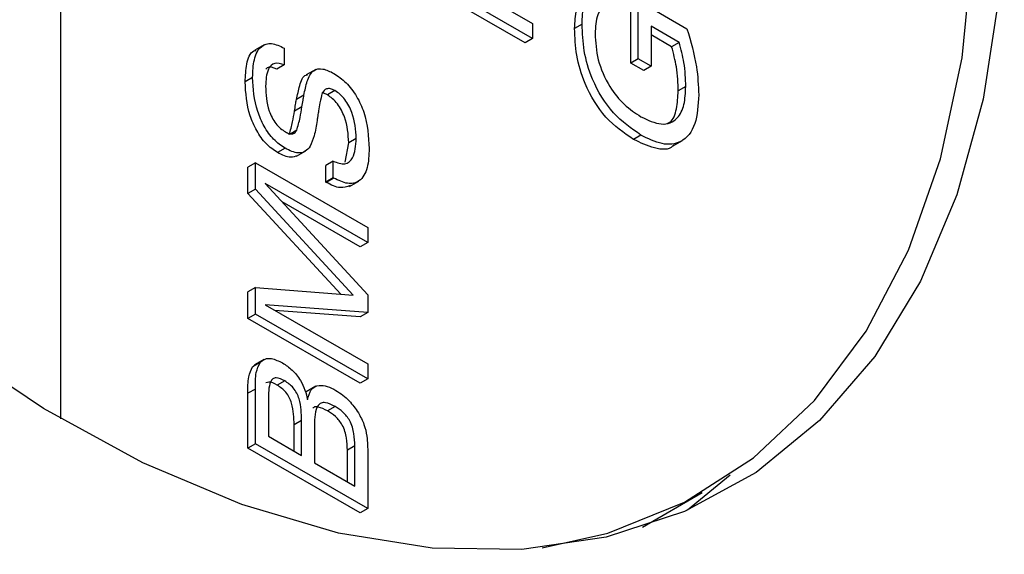
# Model space of a CAD drawing. Units: millimetres. Extents: x 13 to 205, y 5 to 297.
# Drawn here: x 149 to 154, y 100 to 102 of the extents above; entities that cross this region are included whole.
import ezdxf

# ---------------------------------------------------------------- set-up
doc = ezdxf.new("R2010")
doc.units = ezdxf.units.MM
doc.linetypes.add('SLD-Solid', pattern=[0])

msp = doc.modelspace()

# ---------------------------------------------------------------- linework, layer by layer
at = {"linetype": 'SLD-Solid', "lineweight": 30}
for p, q in [((149.428, 100.2813), (149.428, 110.4062)), ((151.6201, 102.0573), (151.0897, 102.3634)), ((151.6554, 102.0777), (151.1251, 102.3839)), ((151.4039, 102.2936), (151.6554, 102.1484)), ((152.1191, 101.9616), (152.1191, 102.2364)), ((152.1545, 101.982), (152.1545, 102.2568)), ((152.1545, 102.2568), (152.3847, 102.1239)), ((151.6554, 102.1484), (151.6554, 102.0777)), ((151.8893, 102.1453), (151.854, 102.1249)), ((152.3476, 102.0589), (152.2157, 102.1351)), ((152.2157, 102.1351), (152.2157, 101.9466)), ((152.3123, 102.0385), (152.2157, 102.0943)), ((150.3887, 102.0479), (150.3446, 102.0224)), ((151.6554, 102.0777), (151.6201, 102.0573)), ((152.3476, 102.0589), (152.3123, 102.0385)), ((150.4833, 102.0321), (150.4836, 101.9534)), ((150.4836, 101.9534), (150.4482, 101.9329)), ((152.1545, 101.982), (152.1191, 101.9616)), ((152.1803, 101.9262), (152.1191, 101.9616)), ((152.2157, 101.9466), (152.1545, 101.982)), ((152.2157, 101.9466), (152.1803, 101.9262)), ((150.6316, 101.9308), (150.5874, 101.9053)), ((150.3337, 101.8928), (150.2983, 101.8724)), ((150.5761, 101.8099), (150.5408, 101.7895)), ((150.7222, 101.8313), (150.6868, 101.8109)), ((152.3789, 101.8502), (152.3435, 101.8298)), ((150.567, 101.7554), (150.5316, 101.735)), ((150.6392, 101.6969), (150.6382, 101.6904)), ((150.5423, 101.6439), (150.5143, 101.6278)), ((152.1672, 101.6213), (152.1319, 101.6009)), ((150.7706, 101.4937), (150.7879, 101.5851)), ((150.8232, 101.6055), (150.7879, 101.5851)), ((152.3192, 101.5706), (152.3634, 101.5961)), ((150.4868, 101.559), (150.4514, 101.5385)), ((150.5415, 101.5213), (150.5857, 101.5468)), ((150.3473, 101.4903), (150.3119, 101.4699)), ((150.3473, 101.3654), (150.3473, 101.4903)), ((150.3473, 101.4903), (150.8776, 101.1841)), ((150.7144, 101.4982), (150.6791, 101.4778)), ((150.7144, 101.4197), (150.7144, 101.4982)), ((150.3119, 101.345), (150.3119, 101.4699)), ((150.6791, 101.3993), (150.6791, 101.4778)), ((150.8776, 101.1135), (150.393, 101.3933)), ((150.393, 101.3933), (150.8776, 100.8675)), ((150.7144, 101.4197), (150.6791, 101.3993)), ((150.6818, 101.3977), (150.6791, 101.3993)), ((150.7172, 101.4181), (150.6818, 101.3977)), ((150.7172, 101.4181), (150.7144, 101.4197)), ((150.7906, 101.3788), (150.8348, 101.4043)), ((150.3473, 101.3654), (150.3119, 101.345)), ((150.75, 100.8703), (150.3119, 101.345)), ((150.8082, 100.8659), (150.3473, 101.3654)), ((150.8423, 101.0931), (150.4734, 101.306)), ((150.8776, 101.1841), (150.8776, 101.1135)), ((150.8776, 101.1135), (150.8423, 101.0931)), ((150.3473, 100.9007), (150.3119, 100.8803)), ((150.3119, 100.7554), (150.3119, 100.8803)), ((150.3473, 100.7758), (150.3473, 100.9007)), ((150.3473, 100.9007), (150.8082, 100.8659)), ((150.8776, 100.8675), (150.8776, 100.7834)), ((150.8776, 100.7834), (150.393, 100.8201)), ((150.393, 100.8201), (150.8776, 100.5403)), ((150.8423, 100.763), (150.439, 100.7935)), ((150.8776, 100.7834), (150.8423, 100.763)), ((150.3473, 100.7758), (150.3119, 100.7554)), ((150.8423, 100.4493), (150.3119, 100.7554)), ((150.8776, 100.4697), (150.3473, 100.7758)), ((150.387, 100.5615), (150.3428, 100.5359)), ((150.3694, 100.5478), (150.334, 100.5274)), ((150.334, 100.5274), (150.3482, 100.5369)), ((150.8776, 100.5403), (150.8776, 100.4697)), ((150.4855, 100.4605), (150.4501, 100.4401)), ((150.8776, 100.4697), (150.8423, 100.4493)), ((150.3473, 100.4219), (150.3119, 100.4015)), ((150.3473, 100.1634), (150.3473, 100.4219)), ((150.6316, 100.4346), (150.5874, 100.4091)), ((150.3119, 100.143), (150.3119, 100.4015)), ((150.4085, 100.3677), (150.4085, 100.1988)), ((150.7235, 100.3388), (150.6881, 100.3184)), ((150.5649, 100.2732), (150.5295, 100.2528)), ((150.5649, 100.1085), (150.5649, 100.2732)), ((150.5295, 100.1289), (150.5295, 100.2528)), ((150.626, 100.2487), (150.626, 100.0732)), ((150.4085, 100.1988), (150.5649, 100.1085)), ((150.3473, 100.1634), (150.3119, 100.143)), ((150.8423, 99.8369), (150.3119, 100.143)), ((150.8776, 99.8573), (150.3473, 100.1634)), ((150.8164, 100.154), (150.7811, 100.1336)), ((150.7811, 99.9837), (150.7811, 100.1336)), ((150.8164, 99.9633), (150.8164, 100.154)), ((150.8776, 100.118), (150.8776, 99.8573)), ((150.626, 100.0732), (150.8164, 99.9633)), ((152.5879, 100.0155), (152.3876, 99.8495)), ((152.1742, 99.77), (152.4571, 99.9333)), ((150.8776, 99.8573), (150.8423, 99.8369))]:
    msp.add_line(p, q, dxfattribs=at)
at = {"linetype": 'SLD-Solid', "lineweight": 30, "flags": 128}
for points in [[(153.8828, 102.8128), (153.8578, 102.2848), (153.783, 101.7917), (153.6592, 101.339), (153.4879, 100.932), (153.271, 100.5752), (153.0109, 100.2726), (152.7107, 100.0278), (152.3736, 99.8434), (152.0036, 99.7215), (151.6048, 99.6636), (151.1818, 99.6703), (150.7393, 99.7414), (150.2823, 99.8763), (149.816, 100.0734), (149.3458, 100.3304), (148.8768, 100.6445), (148.4146, 101.012), (147.9642, 101.4288), (147.5308, 101.8902), (147.1193, 102.391), (146.7343, 102.9255), (146.3803, 103.4876), (146.0612, 104.0709), (145.7806, 104.6689), (145.5418, 105.2748), (145.3474, 105.8817), (145.1997, 106.4827), (145.1003, 107.0711), (145.0502, 107.6401), (145.0502, 108.1833), (145.1003, 108.6946), (145.1997, 109.1682), (145.3474, 109.5986), (145.5418, 109.9811), (145.7806, 110.3112), (146.0612, 110.5853), (146.3803, 110.8003), (146.7343, 110.9536), (147.1193, 111.0436), (147.5308, 111.0693), (147.9642, 111.0303), (148.4146, 110.9271), (148.8768, 110.7609), (149.3458, 110.5336), (149.816, 110.2476), (150.2823, 109.9064), (150.7393, 109.5136), (151.1818, 109.0739), (151.6048, 108.5921), (152.0036, 108.0737), (152.3736, 107.5247), (152.7107, 106.9511), (153.0109, 106.3596), (153.271, 105.7568), (153.4879, 105.1496), (153.6592, 104.5447), (153.783, 103.9492), (153.8578, 103.3697), (153.8828, 102.8128)], [(151.7007, 99.6714), (152.0105, 99.741), (152.3723, 99.887), (152.6987, 100.0965), (152.986, 100.367), (153.2307, 100.6954), (153.43, 101.0779), (153.5816, 101.5098), (153.6836, 101.9863), (153.735, 102.5016), (153.735, 103.0498), (153.6836, 103.6243), (153.5816, 104.2186), (153.43, 104.8256), (153.2307, 105.4381), (152.986, 106.0491), (152.6987, 106.6513), (152.3723, 107.2377), (152.0105, 107.8015), (151.6176, 108.3359), (151.1982, 108.8348), (150.7572, 109.2923), (150.2998, 109.703), (149.8313, 110.0621), (149.428, 110.3239)]]:
    msp.add_lwpolyline(points, dxfattribs=at)
at = {"linetype": 'SLD-Solid', "lineweight": 30}
for points, knots in [([(130.985, 119.0593), (130.979, 119.0544), (130.7962, 118.9064), (130.4687, 118.568), (130.0071, 118.0417), (129.5872, 117.4607), (129.205, 116.8344), (128.8632, 116.1622), (128.5625, 115.4467), (128.3041, 114.6899), (128.0887, 113.8941), (127.917, 113.0618), (127.7896, 112.1955), (127.7067, 111.2979), (127.6687, 110.3718), (127.6754, 109.42), (127.7269, 108.4453), (127.8228, 107.4507), (127.9629, 106.439), (128.1465, 105.4132), (128.3731, 104.3763), (128.642, 103.3313), (128.9524, 102.2811), (129.3032, 101.229), (129.6935, 100.1777), (130.1221, 99.1306), (130.5877, 98.0904), (131.0889, 97.0604), (131.6243, 96.0433), (132.1923, 95.0423), (132.7913, 94.0602), (133.4195, 93.0998), (134.0751, 92.164), (134.7562, 91.2555), (135.4609, 90.3769), (136.1871, 89.5307), (136.9328, 88.7196), (137.6958, 87.9458), (138.4739, 87.2116), (139.2651, 86.5192), (140.0669, 85.8706), (140.8772, 85.2678), (141.6936, 84.7126), (142.5139, 84.2067), (143.3356, 83.7518), (144.1566, 83.3491), (144.9743, 83.0001), (145.7864, 82.706), (146.5904, 82.4677), (147.3839, 82.2861), (148.1644, 82.1619), (148.9294, 82.0955), (149.6762, 82.0874), (150.4031, 82.1362), (151.1053, 82.2468), (151.6332, 82.3644), (151.9174, 82.4638), (151.985, 82.4875)], [0, 0, 0, 0, 0.000628, 0.019078, 0.037562, 0.056089, 0.074665, 0.093291, 0.111964, 0.130677, 0.149421, 0.168191, 0.186977, 0.205774, 0.224578, 0.243383, 0.262187, 0.280988, 0.299785, 0.318578, 0.337366, 0.356149, 0.374929, 0.393704, 0.412476, 0.431246, 0.450013, 0.468778, 0.487542, 0.506306, 0.525069, 0.543833, 0.562598, 0.581365, 0.600135, 0.618907, 0.637682, 0.656462, 0.675246, 0.694036, 0.712831, 0.731631, 0.750437, 0.769249, 0.788065, 0.806884, 0.825705, 0.844522, 0.863332, 0.882129, 0.900905, 0.919653, 0.938364, 0.95703, 0.975646, 0.994208, 1, 1, 1, 1]), ([(151.8893, 102.1453), (151.8906, 102.1765), (151.8933, 102.2388), (151.9231, 102.3051), (151.9747, 102.3361), (152.0175, 102.3225), (152.0389, 102.3156)], [0, 0, 0, 0, 0.2809277, 0.5607979, 0.7804115, 1, 1, 1, 1]), ([(151.854, 102.1249), (151.8556, 102.1556), (151.8588, 102.2167), (151.8807, 102.2792), (151.909, 102.2911), (151.9163, 102.2941)], [0, 0, 0, 0, 0.426094, 0.850583, 1, 1, 1, 1]), ([(152.0389, 102.2293), (152.0221, 102.2306), (151.9883, 102.2334), (151.9554, 102.1836), (151.9524, 102.1317), (151.9505, 102.1)], [0, 0, 0, 0, 0.278695, 0.558878, 1, 1, 1, 1]), ([(152.1672, 101.6213), (152.1223, 101.652), (152.0326, 101.7133), (151.9363, 101.8726), (151.8944, 102.0212), (151.891, 102.1039), (151.8893, 102.1453)], [0, 0, 0, 0, 0.279744, 0.55819, 0.778789, 1, 1, 1, 1]), ([(152.1319, 101.6009), (152.0869, 101.6316), (151.9973, 101.6929), (151.9009, 101.8521), (151.8591, 102.0008), (151.8557, 102.0835), (151.854, 102.1249)], [0, 0, 0, 0, 0.279744, 0.55819, 0.778789, 1, 1, 1, 1]), ([(151.9505, 102.1), (151.9529, 102.0598), (151.9575, 101.9798), (152.0111, 101.8552), (152.0875, 101.76), (152.1401, 101.7254), (152.1665, 101.7081)], [0, 0, 0, 0, 0.280488, 0.559476, 0.779403, 1, 1, 1, 1]), ([(152.3847, 102.1239), (152.4024, 102.0631), (152.4339, 101.9546), (152.4382, 101.8551), (152.4401, 101.8113)], [0, 0, 0, 0, 0.559783, 1, 1, 1, 1]), ([(150.3337, 101.8928), (150.3349, 101.9221), (150.3373, 101.9806), (150.3669, 102.0425), (150.4217, 102.0609), (150.4627, 102.0417), (150.4833, 102.0321)], [0, 0, 0, 0, 0.281167, 0.560688, 0.779949, 1, 1, 1, 1]), ([(152.3435, 101.8298), (152.3424, 101.8671), (152.3406, 101.9338), (152.3209, 102.0065), (152.3123, 102.0385)], [0, 0, 0, 0, 0.560173, 1, 1, 1, 1]), ([(152.3789, 101.8502), (152.3778, 101.8876), (152.3759, 101.9542), (152.3563, 102.0269), (152.3476, 102.0589)], [0, 0, 0, 0, 0.560173, 1, 1, 1, 1]), ([(150.2983, 101.8724), (150.2999, 101.9009), (150.3032, 101.9578), (150.322, 102.0148), (150.3469, 102.0208), (150.3505, 102.0216)], [0, 0, 0, 0, 0.4613736, 0.9200461, 1, 1, 1, 1]), ([(150.4836, 101.9534), (150.4673, 101.9581), (150.4348, 101.9677), (150.3994, 101.9284), (150.3966, 101.8812), (150.3949, 101.8523)], [0, 0, 0, 0, 0.278955, 0.55885, 1, 1, 1, 1]), ([(150.4482, 101.9329), (150.4308, 101.9398), (150.4096, 101.9482), (150.3982, 101.9355), (150.3961, 101.9332)], [0, 0, 0, 0, 0.8169973, 1, 1, 1, 1]), ([(150.5408, 101.7895), (150.5457, 101.811), (150.5555, 101.854), (150.5703, 101.9025), (150.5909, 101.9056), (150.5927, 101.9059)], [0, 0, 0, 0, 0.477845, 0.953166, 1, 1, 1, 1]), ([(150.5761, 101.8099), (150.5806, 101.8323), (150.5896, 101.8769), (150.6149, 101.9297), (150.6647, 101.9393), (150.6997, 101.9216), (150.7172, 101.9127)], [0, 0, 0, 0, 0.281265, 0.561043, 0.779799, 1, 1, 1, 1]), ([(150.7172, 101.9127), (150.7369, 101.8995), (150.7763, 101.8732), (150.8274, 101.8053), (150.8767, 101.6941), (150.8812, 101.6142), (150.8844, 101.5581)], [0, 0, 0, 0, 0.187066, 0.373637, 0.560729, 1, 1, 1, 1]), ([(150.4514, 101.5385), (150.433, 101.5512), (150.3963, 101.5765), (150.3507, 101.6421), (150.3062, 101.7454), (150.3016, 101.8201), (150.2983, 101.8724)], [0, 0, 0, 0, 0.186768, 0.373367, 0.560609, 1, 1, 1, 1]), ([(150.4868, 101.559), (150.4684, 101.5716), (150.4316, 101.5969), (150.3861, 101.6625), (150.3416, 101.7658), (150.3369, 101.8405), (150.3337, 101.8928)], [0, 0, 0, 0, 0.186768, 0.373367, 0.560609, 1, 1, 1, 1]), ([(150.3949, 101.8523), (150.3966, 101.8139), (150.3987, 101.7657), (150.4249, 101.7041), (150.443, 101.6753), (150.4654, 101.6514), (150.4813, 101.6412), (150.4892, 101.6361)], [0, 0, 0, 0, 0.49847, 0.62394, 0.749242, 0.874565, 1, 1, 1, 1]), ([(150.567, 101.7554), (150.5686, 101.7657), (150.5715, 101.784), (150.5747, 101.802), (150.5761, 101.8099)], [0, 0, 0, 0, 0.560003, 1, 1, 1, 1]), ([(150.6627, 101.8205), (150.6587, 101.8052), (150.6515, 101.7778), (150.647, 101.7483), (150.645, 101.7353)], [0, 0, 0, 0, 0.559717, 1, 1, 1, 1]), ([(150.6868, 101.8109), (150.6796, 101.8151), (150.6708, 101.8201), (150.6634, 101.8195), (150.6622, 101.8194)], [0, 0, 0, 0, 0.83219, 1, 1, 1, 1]), ([(150.7222, 101.8313), (150.7151, 101.8348), (150.701, 101.8418), (150.678, 101.8409), (150.6685, 101.8282), (150.6627, 101.8205)], [0, 0, 0, 0, 0.2806929, 0.5609952, 1, 1, 1, 1]), ([(150.7879, 101.5851), (150.7853, 101.6254), (150.7814, 101.6857), (150.7423, 101.7613), (150.7116, 101.7947), (150.6951, 101.8055), (150.6868, 101.8109)], [0, 0, 0, 0, 0.498859, 0.748524, 0.874219, 1, 1, 1, 1]), ([(150.8232, 101.6055), (150.8207, 101.6458), (150.8168, 101.7061), (150.7776, 101.7818), (150.747, 101.8151), (150.7305, 101.8259), (150.7222, 101.8313)], [0, 0, 0, 0, 0.498859, 0.748524, 0.874219, 1, 1, 1, 1]), ([(152.1665, 101.7081), (152.1998, 101.6922), (152.2664, 101.6605), (152.3403, 101.691), (152.3747, 101.7626), (152.3775, 101.821), (152.3789, 101.8502)], [0, 0, 0, 0, 0.279988, 0.558603, 0.778989, 1, 1, 1, 1]), ([(152.4401, 101.8113), (152.4373, 101.7632), (152.4318, 101.6671), (152.3663, 101.5824), (152.2688, 101.5711), (152.2011, 101.6045), (152.1672, 101.6213)], [0, 0, 0, 0, 0.280639, 0.559666, 0.779491, 1, 1, 1, 1]), ([(152.278, 101.6727), (152.2869, 101.675), (152.3169, 101.6831), (152.3383, 101.7441), (152.3418, 101.8012), (152.3435, 101.8298)], [0, 0, 0, 0, 0.174007, 0.586419, 1, 1, 1, 1]), ([(150.5316, 101.735), (150.5332, 101.7453), (150.5361, 101.7636), (150.5393, 101.7816), (150.5408, 101.7895)], [0, 0, 0, 0, 0.560003, 1, 1, 1, 1]), ([(150.507, 101.6235), (150.5126, 101.6434), (150.5228, 101.679), (150.5289, 101.7179), (150.5316, 101.735)], [0, 0, 0, 0, 0.559534, 1, 1, 1, 1]), ([(150.5423, 101.6439), (150.548, 101.6638), (150.5581, 101.6994), (150.5643, 101.7383), (150.567, 101.7554)], [0, 0, 0, 0, 0.559534, 1, 1, 1, 1]), ([(150.645, 101.7353), (150.6439, 101.7282), (150.6419, 101.7154), (150.6401, 101.7026), (150.6392, 101.6969)], [0, 0, 0, 0, 0.5600024, 1, 1, 1, 1]), ([(150.6382, 101.6904), (150.6343, 101.6657), (150.6274, 101.6216), (150.6125, 101.5847), (150.606, 101.5684)], [0, 0, 0, 0, 0.560467, 1, 1, 1, 1]), ([(150.4892, 101.6361), (150.4955, 101.6328), (150.5079, 101.6264), (150.5289, 101.6256), (150.5372, 101.637), (150.5423, 101.6439)], [0, 0, 0, 0, 0.28088, 0.560745, 1, 1, 1, 1]), ([(150.7144, 101.4982), (150.7336, 101.4911), (150.7719, 101.477), (150.8179, 101.5164), (150.8212, 101.5717), (150.8232, 101.6055)], [0, 0, 0, 0, 0.279865, 0.559306, 1, 1, 1, 1]), ([(152.3221, 101.5753), (152.3207, 101.5735), (152.3019, 101.5487), (152.2308, 101.5544), (152.1649, 101.5854), (152.1319, 101.6009)], [0, 0, 0, 0, 0.037251, 0.517877, 1, 1, 1, 1]), ([(150.5458, 101.524), (150.5355, 101.5201), (150.5086, 101.5098), (150.4732, 101.5276), (150.4514, 101.5385)], [0, 0, 0, 0, 0.383536, 1, 1, 1, 1]), ([(150.606, 101.5684), (150.5986, 101.5595), (150.584, 101.5416), (150.5434, 101.5314), (150.5083, 101.5485), (150.4868, 101.559)], [0, 0, 0, 0, 0.28082, 0.560848, 1, 1, 1, 1]), ([(150.8844, 101.5581), (150.883, 101.5265), (150.8802, 101.4636), (150.8446, 101.4005), (150.7835, 101.3858), (150.7393, 101.4073), (150.7172, 101.4181)], [0, 0, 0, 0, 0.281006, 0.560305, 0.779731, 1, 1, 1, 1]), ([(150.7941, 101.3834), (150.779, 101.3774), (150.7467, 101.3647), (150.7044, 101.3862), (150.6818, 101.3977)], [0, 0, 0, 0, 0.46823, 1, 1, 1, 1]), ([(150.3694, 100.5478), (150.3766, 100.5539), (150.391, 100.5662), (150.4279, 100.5681), (150.4574, 100.5537), (150.4754, 100.5448)], [0, 0, 0, 0, 0.280221, 0.560359, 1, 1, 1, 1]), ([(150.3119, 100.4015), (150.3115, 100.4288), (150.3107, 100.4774), (150.3269, 100.5121), (150.334, 100.5274)], [0, 0, 0, 0, 0.561672, 1, 1, 1, 1]), ([(150.3473, 100.4219), (150.3468, 100.4492), (150.346, 100.4978), (150.3623, 100.5325), (150.3694, 100.5478)], [0, 0, 0, 0, 0.561672, 1, 1, 1, 1]), ([(150.4754, 100.5448), (150.4907, 100.5348), (150.5211, 100.5149), (150.5587, 100.4672), (150.5827, 100.4169), (150.5897, 100.3865), (150.5932, 100.3712)], [0, 0, 0, 0, 0.2801993, 0.5594063, 0.7794736, 1, 1, 1, 1]), ([(150.4855, 100.4605), (150.4716, 100.4674), (150.4507, 100.4778), (150.428, 100.4716), (150.4085, 100.4403), (150.4085, 100.3999), (150.4085, 100.3677)], [0, 0, 0, 0, 0.24943, 0.374383, 0.499441, 1, 1, 1, 1]), ([(150.5649, 100.2732), (150.5644, 100.3065), (150.5639, 100.348), (150.5433, 100.4026), (150.5211, 100.4365), (150.4997, 100.4509), (150.4855, 100.4605)], [0, 0, 0, 0, 0.500335, 0.625674, 0.750805, 1, 1, 1, 1]), ([(150.4501, 100.4401), (150.4359, 100.4476), (150.4159, 100.4582), (150.4012, 100.4521), (150.397, 100.4503)], [0, 0, 0, 0, 0.712005, 1, 1, 1, 1]), ([(150.5295, 100.2528), (150.5291, 100.286), (150.5285, 100.3276), (150.5079, 100.3822), (150.4857, 100.4161), (150.4644, 100.4305), (150.4501, 100.4401)], [0, 0, 0, 0, 0.500335, 0.625674, 0.750805, 1, 1, 1, 1]), ([(150.5932, 100.3712), (150.5976, 100.3884), (150.6065, 100.4228), (150.6432, 100.4424), (150.6858, 100.4367), (150.7133, 100.4224), (150.7271, 100.4153)], [0, 0, 0, 0, 0.279919, 0.558897, 0.779217, 1, 1, 1, 1]), ([(150.7271, 100.4153), (150.749, 100.4006), (150.788, 100.3743), (150.8193, 100.3295), (150.8331, 100.3098)], [0, 0, 0, 0, 0.560107, 1, 1, 1, 1]), ([(150.6881, 100.3184), (150.6727, 100.326), (150.6497, 100.3373), (150.6256, 100.3385), (150.6195, 100.3331), (150.6183, 100.332)], [0, 0, 0, 0, 0.6120725, 0.9185619, 1, 1, 1, 1]), ([(150.7235, 100.3388), (150.7079, 100.3468), (150.6844, 100.3587), (150.6566, 100.3575), (150.627, 100.3319), (150.6265, 100.2857), (150.626, 100.2487)], [0, 0, 0, 0, 0.250528, 0.375977, 0.501279, 1, 1, 1, 1]), ([(150.7811, 100.1336), (150.7805, 100.1521), (150.7795, 100.189), (150.7633, 100.2491), (150.7255, 100.2948), (150.7006, 100.3105), (150.6881, 100.3184)], [0, 0, 0, 0, 0.281527, 0.560135, 0.779103, 1, 1, 1, 1]), ([(150.8164, 100.154), (150.8159, 100.1726), (150.8148, 100.2094), (150.7987, 100.2695), (150.7608, 100.3152), (150.736, 100.3309), (150.7235, 100.3388)], [0, 0, 0, 0, 0.281527, 0.560135, 0.779103, 1, 1, 1, 1]), ([(150.8331, 100.3098), (150.8428, 100.2915), (150.8622, 100.2551), (150.8766, 100.1878), (150.8772, 100.1445), (150.8776, 100.118)], [0, 0, 0, 0, 0.279583, 0.559296, 1, 1, 1, 1])]:
    msp.add_open_spline(points, degree=3, knots=knots, dxfattribs=at)

doc.saveas('drawing.dxf')
